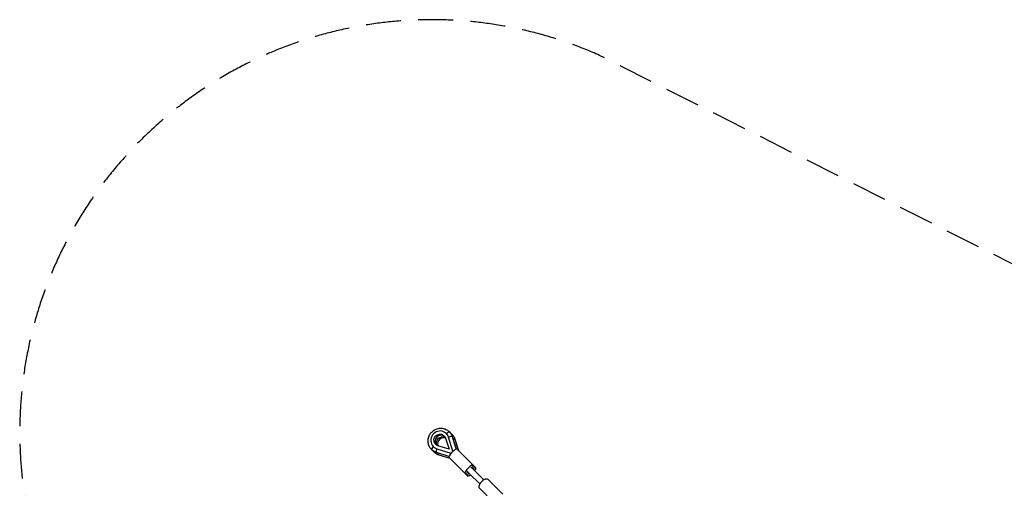
# Model space of a CAD drawing. Units: millimetres. Extents: x -4496 to 4496, y -4496 to 4496.
# Drawn here: x -4496 to -913, y 2791 to 4496 of the extents above; entities that cross this region are included whole.
import ezdxf

# ---------------------------------------------------------------- set-up
doc = ezdxf.new("R2010")
doc.units = ezdxf.units.MM
doc.header["$LTSCALE"] = 20
doc.linetypes.add('HIDDEN', pattern=[9.525, 6.35, -3.175])
doc.layers.add('2d', color=230, linetype='Continuous')
doc.layers.add('AS-SafetyZone', color=5, linetype='HIDDEN')

msp = doc.modelspace()

# ---------------------------------------------------------------- linework, layer by layer
at = {"layer": '2d'}
for p, q in [((-2942.8, 2990.5), (-2942.6, 2990.3)), ((-2934.9, 2977.4), (-2934.7, 2977.2)), ((-2919.2, 2926.5), (-2934.9, 2977.4)), ((-2921.6, 2979.2), (-2907.5, 2933.6)), ((-2921.5, 2978.9), (-2907.4, 2933.6)), ((-2990.5, 2942.8), (-2990.3, 2942.6)), ((-2933.2, 2933.2), (-2973.7, 2945.8)), ((-2945.8, 2973.7), (-2933.2, 2933.2)), ((-2912.1, 2969.7), (-2899.6, 2929.3)), ((-2912, 2969.5), (-2899.5, 2929.2)), ((-2933.6, 2907.5), (-2979.2, 2921.6)), ((-2933.6, 2907.4), (-2978.9, 2921.5)), ((-2977.4, 2934.9), (-2977.2, 2934.7)), ((-2977.4, 2934.9), (-2926.5, 2919.2)), ((-2929.3, 2899.6), (-2969.7, 2912.1)), ((-2929.2, 2899.5), (-2969.5, 2912)), ((-2933.6, 2903.9), (-2875.4, 2845.7)), ((-2926.5, 2919.2), (-2919.2, 2926.5)), ((-2926.5, 2919.2), (-2926.3, 2919)), ((-2919.2, 2926.5), (-2919, 2926.3)), ((-2903.9, 2933.6), (-2836.2, 2865.9)), ((-2875.4, 2845.7), (-2865.9, 2836.2)), ((-2859.7, 2844.9), (-2821.8, 2806.9)), ((-2844.9, 2859.7), (-2806.9, 2821.8)), ((-2737.6, 2769.5), (-2791.3, 2823.1)), ((-2769.5, 2737.6), (-2823.1, 2791.3))]:
    msp.add_line(p, q, dxfattribs=at)
for centre, major_axis, ratio, start_param, end_param in [((-2966.6, 2966.6), (23.8, 23.8), 0.968191, 5.811323, 9.89664), ((-2962.6, 2962.6), (15.7, 15.7), 0.968191, 0.134277, 3.007316), ((-2953.1, 2953.1), (15.7, 15.7), 0.968191, 0.461755, 2.679838), ((-2931.5, 2975.8), (10, 3.1), 0.222871, 0.116934, 1.831078), ((-2931.5, 2975.8), (10, 3.1), 0.222871, 0, 0.116934), ((-2989.5, 2939.7), (7.42, 7.42), 0.250213, 1.427449, 3.141593), ((-2922, 2966.4), (10, 3.1), 0.222871, 0.116934, 1.153728), ((-2922, 2966.4), (10, 3.1), 0.222871, 0, 0.116934), ((-2980, 2930.2), (7.42, 7.42), 0.250213, 2.568351, 3.141593), ((-2918.7, 2918.7), (14.8, 14.8), 0.250213, 6.283185, 9.424778), ((-2860.5, 2860.5), (14.8, 14.8), 0.250213, 5.227614, 10.480349), ((-2851.1, 2851.1), (14.8, 14.8), 0.250213, 5.235988, 7.331724), ((-2851.1, 2851.1), (14.8, 14.8), 0.250213, 2.093054, 4.18879), ((-2807.2, 2807.2), (15.9, 15.9), 0.505443, 0, 3.141593)]:
    msp.add_ellipse(centre, major_axis=major_axis, ratio=ratio, start_param=start_param, end_param=end_param, dxfattribs=at)
at = {"layer": '2d', "extrusion": (0, 0, -1)}
for centre, major_axis, ratio, start_param, end_param in [((-2966.6, 2966.6), (15.7, 15.7), 0.968191, 2.669731, 6.755047), ((-2957.2, 2957.2), (15.7, 15.7), 0.968191, 3.458518, 5.96626), ((-2939.7, 2989.5), (7.42, 7.42), 0.250213, 4.569041, 6.283185), ((-2964.6, 2964.6), (32.3, 32.3), 0.968191, 0, 0.471862), ((-2930.2, 2980), (7.42, 7.42), 0.250213, -0.573242, 0), ((-2955.1, 2955.1), (32.3, 32.3), 0.968191, 0, 0.471862), ((-2964.6, 2964.6), (32.3, 32.3), 0.968191, 2.669731, 3.141593), ((-2955.1, 2955.1), (32.3, 32.3), 0.968191, 2.669731, 3.141593), ((-2975.8, 2931.5), (3.1, 10), 0.222871, 3.258527, 4.972671), ((-2975.8, 2931.5), (3.1, 10), 0.222871, 3.141593, 3.258527), ((-2966.4, 2922), (3.1, 10), 0.222871, 3.258527, 4.29532), ((-2966.4, 2922), (3.1, 10), 0.222871, 3.141593, 3.258527), ((-2852.3, 2852.3), (-29.7, 29.7), 0.250213, 1.268742, 1.570796), ((-2852.3, 2852.3), (-29.7, 29.7), 0.250213, 4.712389, 5.014443)]:
    msp.add_ellipse(centre, major_axis=major_axis, ratio=ratio, start_param=start_param, end_param=end_param, dxfattribs=at)
at = {"layer": '2d'}
for points, knots in [([(-2996.9, 2932.3), (-3000.3, 2935.6), (-3003.1, 2939.5), (-3007.3, 2948), (-3008.7, 2952.6), (-3010, 2962.1), (-3009.9, 2966.9), (-3008.1, 2976.4), (-3006.5, 2981.1), (-3001.9, 2989.6), (-2998.9, 2993.6), (-2991.8, 3000.3), (-2987.7, 3003.1), (-2978.9, 3007.4), (-2974.1, 3008.8), (-2964.5, 3010), (-2959.6, 3009.8), (-2950.2, 3008), (-2945.7, 3006.3), (-2938.1, 3002), (-2935, 2999.7), (-2932.3, 2996.9)], [1.570796, 1.570796, 1.570796, 1.570796, 1.886515, 1.886515, 2.203135, 2.203135, 2.522017, 2.522017, 2.843507, 2.843507, 3.166934, 3.166934, 3.490992, 3.490992, 3.814187, 3.814187, 4.135267, 4.135267, 4.453699, 4.453699, 4.712389, 4.712389, 4.712389, 4.712389]), ([(-2932.3, 2996.9), (-2931.3, 2995.9), (-2930.3, 2994.9), (-2928.6, 2992.7), (-2927.7, 2991.6), (-2926.1, 2989.2), (-2925.4, 2988), (-2924.1, 2985.5), (-2923.5, 2984.2), (-2922.4, 2981.6), (-2921.9, 2980.3), (-2921.5, 2978.9)], [4.712389, 4.712389, 4.712389, 4.712389, 4.8067613, 4.8067613, 4.9011337, 4.9011337, 4.9955061, 4.9955061, 5.0898785, 5.0898785, 5.1842508, 5.1842508, 5.1842508, 5.1842508]), ([(-2922.8, 2987.5), (-2921.8, 2986.5), (-2920.9, 2985.4), (-2919.1, 2983.2), (-2918.2, 2982.1), (-2916.7, 2979.7), (-2915.9, 2978.5), (-2914.6, 2976), (-2914, 2974.8), (-2912.9, 2972.1), (-2912.4, 2970.8), (-2912, 2969.5)], [4.712389, 4.712389, 4.712389, 4.712389, 4.8067613, 4.8067613, 4.9011337, 4.9011337, 4.9955061, 4.9955061, 5.0898785, 5.0898785, 5.1842508, 5.1842508, 5.1842508, 5.1842508]), ([(-2978.9, 2921.5), (-2980.3, 2921.9), (-2981.6, 2922.4), (-2984.2, 2923.5), (-2985.5, 2924.1), (-2988, 2925.4), (-2989.2, 2926.1), (-2991.6, 2927.7), (-2992.7, 2928.6), (-2994.9, 2930.3), (-2995.9, 2931.3), (-2996.9, 2932.3)], [1.0989345, 1.0989345, 1.0989345, 1.0989345, 1.1933069, 1.1933069, 1.2876792, 1.2876792, 1.3820516, 1.3820516, 1.476424, 1.476424, 1.5707963, 1.5707963, 1.5707963, 1.5707963]), ([(-2969.5, 2912), (-2970.8, 2912.4), (-2972.1, 2912.9), (-2974.8, 2914), (-2976, 2914.6), (-2978.5, 2915.9), (-2979.7, 2916.7), (-2982.1, 2918.2), (-2983.2, 2919.1), (-2985.4, 2920.9), (-2986.5, 2921.8), (-2987.5, 2922.8)], [1.0989345, 1.0989345, 1.0989345, 1.0989345, 1.1933069, 1.1933069, 1.2876792, 1.2876792, 1.3820516, 1.3820516, 1.476424, 1.476424, 1.5707963, 1.5707963, 1.5707963, 1.5707963])]:
    msp.add_open_spline(points, degree=3, knots=knots, dxfattribs=at)
for points in [[(-2927.9, 2991.8), (-2926.1, 2990.5), (-2924.4, 2989), (-2922.8, 2987.5)], [(-2987.5, 2922.8), (-2989, 2924.4), (-2990.5, 2926.1), (-2991.8, 2927.9)]]:
    msp.add_open_spline(points, degree=3, dxfattribs=at)
at = {"layer": 'AS-SafetyZone', "flags": 128}
msp.add_lwpolyline([(-2385.5, -4366.1), (-0.3, -3161.5), (2385.6, -4366.2, 0.687375), (4366.1, -2385.6), (3161.5, 0), (4366.1, 2385.6, 0.68739), (2385.6, 4366.1), (0, 3161.5), (-2385.6, 4366.1, 0.68739), (-4366.1, 2385.6), (-3161.5, 0), (-4366.1, -2385.6, 0.687405), (-2385.5, -4366.1)], format="xyb", close=True, dxfattribs=at)
msp.add_lwpolyline([(-2385.5, -4366.1), (-0.3, -3161.5), (2385.6, -4366.2, 0.687375), (4366.1, -2385.6), (3161.5, 0), (4366.1, 2385.6, 0.68739), (2385.6, 4366.1), (0, 3161.5), (-2385.6, 4366.1, 0.68739), (-4366.1, 2385.6), (-3161.5, 0), (-4366.1, -2385.6, 0.687405), (-2385.5, -4366.1)], format="xyb", close=True, dxfattribs=at)

doc.saveas('drawing.dxf')
